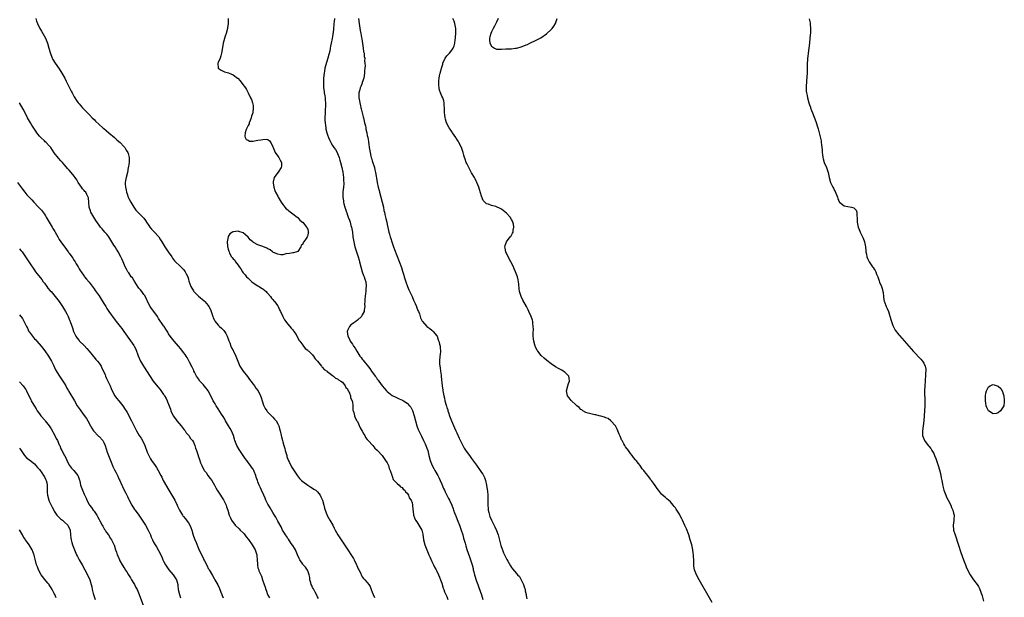
# Model space of a CAD drawing. Units: inches. Extents: x 2607000 to 2610000, y 1521000 to 1524000.
# Drawn here: x 2608251 to 2608647, y 1521772 to 1522005 of the extents above; entities that cross this region are included whole.
import ezdxf

# ---------------------------------------------------------------- set-up
doc = ezdxf.new("R2010")
doc.units = ezdxf.units.IN
doc.header["$MEASUREMENT"] = 0
doc.layers.add('LD26071521_10ft', color=9, linetype='Continuous')

msp = doc.modelspace()

# ---------------------------------------------------------------- linework, layer by layer
at = {"layer": 'LD26071521_10ft'}
for points, elevation in [([(2608257.55, 1522005), (2608257.88, 1522003.88), (2608258.21, 1522003), (2608259.19, 1522001), (2608259.85, 1521999.85), (2608260.37, 1521999), (2608261.43, 1521997), (2608262.23, 1521995), (2608262.83, 1521993), (2608263.31, 1521991.31), (2608264.21, 1521989), (2608264.48, 1521988.48), (2608265.37, 1521987), (2608267, 1521984.72), (2608268.1, 1521983), (2608269.23, 1521981), (2608269.8, 1521979.8), (2608270.24, 1521979), (2608271.77, 1521975.77), (2608272.17, 1521975), (2608273, 1521973.44), (2608273.27, 1521973), (2608273.96, 1521971.96), (2608274.65, 1521971), (2608275, 1521970.57), (2608276.39, 1521969), (2608279, 1521966.29), (2608280.26, 1521965), (2608281, 1521964.29), (2608281.63, 1521963.63), (2608284.57, 1521961), (2608285, 1521960.65), (2608285.85, 1521959.85), (2608287, 1521958.93), (2608289.22, 1521957), (2608290.16, 1521956.16), (2608291, 1521955.48), (2608291.55, 1521955), (2608293, 1521953.43), (2608293.35, 1521953), (2608293.96, 1521951.96), (2608294.57, 1521951), (2608294.68, 1521950.68), (2608295, 1521949.59), (2608295.19, 1521949), (2608295.13, 1521947), (2608295, 1521946.31), (2608294.81, 1521945.19), (2608294.8, 1521945), (2608294.41, 1521943), (2608293.93, 1521941), (2608293.72, 1521939.72), (2608293.58, 1521939), (2608293.56, 1521938.44), (2608293.62, 1521937), (2608293.89, 1521935.89), (2608294.05, 1521935), (2608294.31, 1521934.31), (2608294.74, 1521933), (2608295, 1521932.46), (2608295.75, 1521931), (2608297, 1521929), (2608297.86, 1521927.86), (2608298.57, 1521927), (2608300.79, 1521924.79), (2608301, 1521924.55), (2608301.7, 1521923.7), (2608302.16, 1521923), (2608303, 1521921.63), (2608303.46, 1521921), (2608304.15, 1521920.15), (2608305.34, 1521919), (2608307, 1521917.16), (2608307.12, 1521917), (2608307.81, 1521915.81), (2608308.26, 1521915), (2608309.49, 1521913), (2608310.89, 1521911), (2608312.25, 1521909), (2608312.52, 1521908.52), (2608313, 1521907.9), (2608313.4, 1521907.4), (2608315.92, 1521905), (2608316.41, 1521904.41), (2608317, 1521903.91), (2608317.39, 1521903.39), (2608317.73, 1521903), (2608318.11, 1521902.11), (2608318.72, 1521901), (2608319, 1521900.01), (2608319.19, 1521899.19), (2608319.98, 1521897), (2608321, 1521895.3), (2608321.2, 1521895), (2608323, 1521893.16), (2608325.3, 1521891.3), (2608325.63, 1521891), (2608327, 1521889.39), (2608327.27, 1521889), (2608327.84, 1521887.84), (2608328.77, 1521885), (2608329, 1521884.49), (2608329.49, 1521883.49), (2608329.76, 1521883), (2608331, 1521881.54), (2608331.53, 1521881), (2608332.31, 1521880.31), (2608333, 1521879.65), (2608333.31, 1521879.31), (2608333.52, 1521879), (2608334.08, 1521878.08), (2608334.64, 1521877), (2608335, 1521875.98), (2608335.24, 1521875.24), (2608335.62, 1521874.38), (2608336.13, 1521873), (2608336.38, 1521872.38), (2608337, 1521871.31), (2608337.16, 1521871), (2608338.04, 1521869), (2608338.84, 1521867), (2608339.75, 1521865), (2608340.21, 1521864.21), (2608341.03, 1521863.03), (2608342.81, 1521860.81), (2608343.64, 1521859.64), (2608344.12, 1521859), (2608345, 1521857.76), (2608345.58, 1521857), (2608346.17, 1521856.17), (2608347.06, 1521855), (2608348.07, 1521853), (2608348.34, 1521852.34), (2608348.66, 1521851), (2608349.22, 1521849.22), (2608349.87, 1521847.87), (2608350.54, 1521847), (2608350.73, 1521846.73), (2608351, 1521846.44), (2608353, 1521844.44), (2608353.66, 1521843.66), (2608354.26, 1521843), (2608355, 1521841.79), (2608355.36, 1521841), (2608355.7, 1521839.7), (2608355.92, 1521839), (2608356.33, 1521837), (2608356.49, 1521836.49), (2608356.82, 1521835), (2608357, 1521834.45), (2608357.42, 1521833), (2608357.84, 1521831.84), (2608358, 1521831), (2608358.25, 1521830.25), (2608358.55, 1521829), (2608358.66, 1521828.66), (2608359.16, 1521827.16), (2608359.49, 1521826.51), (2608360.45, 1521824.45), (2608361, 1521823.59), (2608362.88, 1521820.88), (2608363.75, 1521819.75), (2608364.49, 1521819), (2608365, 1521818.5), (2608367, 1521817.05), (2608368.23, 1521816.23), (2608369, 1521815.83), (2608369.49, 1521815.49), (2608370.25, 1521815), (2608371, 1521814.41), (2608371.98, 1521813), (2608372.34, 1521812.34), (2608372.96, 1521811), (2608373.48, 1521809), (2608373.76, 1521807.76), (2608374.01, 1521807), (2608374.27, 1521806.27), (2608374.89, 1521804.89), (2608375.98, 1521803), (2608377.08, 1521801), (2608377.71, 1521799.71), (2608378.04, 1521799), (2608379.15, 1521797), (2608380.49, 1521795), (2608381, 1521794.28), (2608383.13, 1521791), (2608384.69, 1521788.69), (2608385.47, 1521787.47), (2608385.74, 1521787), (2608386.69, 1521785), (2608386.76, 1521784.76), (2608387.36, 1521783.36), (2608387.58, 1521783), (2608388.22, 1521781.78), (2608388.7, 1521780.7), (2608389, 1521780.2), (2608389.52, 1521779.52), (2608390.03, 1521779), (2608391, 1521777.8), (2608391.61, 1521777), (2608392.19, 1521776.19), (2608392.6, 1521775), (2608393, 1521774.03), (2608393.38, 1521773), (2608393.85, 1521771.85)], 7390), ([(2608334.99, 1522004.99), (2608335, 1522003.91), (2608335, 1522003), (2608334.73, 1522001.27), (2608334.71, 1522001), (2608334.21, 1521999), (2608333.8, 1521997.8), (2608332.99, 1521995), (2608332.69, 1521993.31), (2608332.33, 1521991), (2608332.1, 1521989.9), (2608331.72, 1521989), (2608331, 1521987.21), (2608330.9, 1521987), (2608330.95, 1521985.05), (2608330.94, 1521985), (2608330.96, 1521984.96), (2608332.11, 1521984.11), (2608333, 1521983.75), (2608333.55, 1521983.55), (2608335.1, 1521983.1), (2608335.37, 1521983), (2608337, 1521982.3), (2608338.78, 1521981), (2608338.9, 1521980.89), (2608339.84, 1521979.84), (2608340.52, 1521979), (2608341.94, 1521977), (2608342.34, 1521976.34), (2608343.07, 1521975), (2608344.03, 1521973), (2608344.32, 1521972.32), (2608344.81, 1521971), (2608345, 1521969.94), (2608345.12, 1521969), (2608344.9, 1521967), (2608344.38, 1521965.62), (2608344.28, 1521965), (2608343.86, 1521963.86), (2608343.51, 1521963), (2608343.4, 1521962.6), (2608343, 1521961.86), (2608342.24, 1521960.24), (2608341.84, 1521959), (2608341.64, 1521957.64), (2608341.87, 1521957), (2608342.27, 1521956.27), (2608343, 1521955.92), (2608343.63, 1521955.63), (2608345, 1521955.62), (2608345.66, 1521955.66), (2608347, 1521955.92), (2608348.18, 1521956.18), (2608349, 1521956.27), (2608350.39, 1521956.39), (2608351, 1521956.19), (2608351.68, 1521955.68), (2608352.19, 1521955), (2608353, 1521953.35), (2608353.09, 1521953), (2608353.65, 1521951.65), (2608353.97, 1521951), (2608355, 1521949.55), (2608355.34, 1521949), (2608355.88, 1521947.88), (2608356.45, 1521947), (2608356.42, 1521945.58), (2608356.34, 1521945), (2608355.12, 1521943.12), (2608355.03, 1521942.97), (2608353.51, 1521941), (2608353.14, 1521939.14), (2608353.12, 1521939), (2608353.15, 1521938.85), (2608353.38, 1521937), (2608353.78, 1521935.78), (2608354.1, 1521935), (2608355, 1521933.4), (2608355.17, 1521933), (2608356.3, 1521931), (2608357, 1521930.05), (2608357.82, 1521929), (2608358.39, 1521928.39), (2608359, 1521927.91), (2608359.48, 1521927.48), (2608361, 1521926.35), (2608362.8, 1521925), (2608362.9, 1521924.9), (2608363, 1521924.83), (2608363.79, 1521923.79), (2608364.92, 1521923), (2608365, 1521922.93), (2608366.56, 1521921), (2608366.66, 1521920.66), (2608367, 1521920.12), (2608367.23, 1521919.23), (2608367.3, 1521919), (2608367.22, 1521918.78), (2608367, 1521917.6), (2608366.75, 1521917), (2608366.4, 1521916.4), (2608365.39, 1521915), (2608365.24, 1521914.76), (2608365, 1521914.07), (2608364.42, 1521913.58), (2608364.21, 1521913), (2608363, 1521911.17), (2608362.64, 1521911), (2608361.32, 1521910.68), (2608361, 1521910.64), (2608359.71, 1521910.29), (2608358.19, 1521910.19), (2608357, 1521909.87), (2608356.16, 1521909.84), (2608355, 1521910.05), (2608353.21, 1521910.8), (2608353, 1521910.89), (2608352.82, 1521911), (2608351.88, 1521911.88), (2608351, 1521912.28), (2608350.54, 1521912.54), (2608349, 1521913.17), (2608347, 1521913.85), (2608345.17, 1521914.83), (2608345, 1521914.9), (2608344.86, 1521915), (2608343.85, 1521915.85), (2608343, 1521916.95), (2608341.92, 1521917.92), (2608341, 1521918.71), (2608339.24, 1521919.24), (2608339, 1521919.3), (2608337.12, 1521919.12), (2608337, 1521919.14), (2608336.75, 1521919), (2608335.69, 1521918.31), (2608335, 1521917.16), (2608334.95, 1521917), (2608334.62, 1521915), (2608334.7, 1521913.3), (2608334.76, 1521913), (2608334.83, 1521912.83), (2608335, 1521912.07), (2608335.31, 1521911.31), (2608335.33, 1521911), (2608335.58, 1521910.42), (2608336.33, 1521909), (2608336.67, 1521908.67), (2608337, 1521908.16), (2608337.62, 1521907.62), (2608337.9, 1521907), (2608339, 1521905.61), (2608339.39, 1521905), (2608340.13, 1521904.13), (2608340.7, 1521903), (2608341, 1521902.61), (2608341.79, 1521901.79), (2608342.34, 1521901), (2608343, 1521900.37), (2608343.76, 1521899.76), (2608344.48, 1521899), (2608345, 1521898.57), (2608347, 1521897.29), (2608347.51, 1521897), (2608348.42, 1521896.42), (2608349, 1521896.07), (2608349.59, 1521895.59), (2608350.26, 1521895), (2608350.59, 1521894.59), (2608351, 1521894.24), (2608352.02, 1521893), (2608352.37, 1521892.37), (2608353, 1521891.84), (2608353.35, 1521891.35), (2608353.67, 1521891), (2608355, 1521889.26), (2608355.17, 1521889), (2608355.71, 1521887.71), (2608356.08, 1521887), (2608356.99, 1521884.99), (2608357.66, 1521883.66), (2608359, 1521881.94), (2608359.83, 1521881), (2608360.3, 1521880.3), (2608361, 1521879.61), (2608361.26, 1521879.26), (2608361.47, 1521879), (2608362.31, 1521877.69), (2608362.69, 1521877), (2608362.77, 1521876.77), (2608363, 1521876.42), (2608363.43, 1521875.43), (2608363.79, 1521875), (2608365, 1521873.38), (2608365.32, 1521873), (2608366.05, 1521872.05), (2608367, 1521871.42), (2608367.18, 1521871.18), (2608367.43, 1521871), (2608369, 1521869.51), (2608369.2, 1521869.2), (2608369.4, 1521869), (2608369.98, 1521867.98), (2608370.94, 1521867), (2608372.54, 1521865), (2608372.7, 1521864.7), (2608373, 1521864.49), (2608373.68, 1521863.68), (2608374.78, 1521863), (2608374.87, 1521862.87), (2608375.78, 1521862.22), (2608377, 1521861.25), (2608377.4, 1521861), (2608378.16, 1521860.16), (2608379, 1521859.83), (2608379.42, 1521859.42), (2608380.38, 1521859), (2608381, 1521858.48), (2608382.13, 1521857), (2608382.36, 1521856.36), (2608383, 1521855.79), (2608383.22, 1521855.22), (2608383.39, 1521855), (2608383.83, 1521854.17), (2608384.25, 1521853), (2608384.26, 1521852.26), (2608384.93, 1521851), (2608385, 1521850.56), (2608385.15, 1521849), (2608385.24, 1521847.24), (2608385.36, 1521847), (2608385.62, 1521846.38), (2608385.87, 1521845), (2608386.15, 1521844.15), (2608386.81, 1521843), (2608387, 1521842.72), (2608388.18, 1521840.18), (2608389, 1521838.87), (2608389.55, 1521837.55), (2608389.96, 1521837), (2608390.23, 1521836.23), (2608391, 1521835.45), (2608391.18, 1521835.18), (2608391.36, 1521835), (2608393.18, 1521833), (2608394.01, 1521832.01), (2608395, 1521831.21), (2608395.16, 1521831), (2608397, 1521828.96), (2608397.77, 1521827.77), (2608398.35, 1521827), (2608399, 1521826.01), (2608399.5, 1521825), (2608399.82, 1521823.82), (2608400.26, 1521823), (2608400.9, 1521821.1), (2608400.91, 1521820.91), (2608401, 1521820.75), (2608401.38, 1521819.38), (2608403, 1521817.78), (2608403.86, 1521817), (2608404.41, 1521816.41), (2608405, 1521816.12), (2608405.46, 1521815.46), (2608406.08, 1521815), (2608406.4, 1521814.4), (2608407, 1521813.86), (2608407.6, 1521813), (2608407.91, 1521811.91), (2608408.7, 1521811), (2608409, 1521810.01), (2608409.16, 1521809.16), (2608409.24, 1521809), (2608409.31, 1521807.31), (2608409.45, 1521806.55), (2608409.57, 1521805), (2608409.94, 1521803.94), (2608410.43, 1521803), (2608411, 1521802.28), (2608413, 1521799), (2608413.31, 1521797.31), (2608413.57, 1521795), (2608414.11, 1521793), (2608414.39, 1521792.39), (2608414.97, 1521790.97), (2608415.82, 1521789), (2608416.14, 1521788.14), (2608417, 1521786.35), (2608417.62, 1521785), (2608418.07, 1521784.07), (2608418.72, 1521783), (2608419, 1521782.49), (2608419.67, 1521781), (2608420.03, 1521780.03), (2608420.48, 1521779), (2608421, 1521777.54), (2608421.57, 1521775.57), (2608421.77, 1521775), (2608422.11, 1521774.11), (2608423, 1521772.18), (2608423.47, 1521771)], 7380), ([(2608377.85, 1522005), (2608377.71, 1522003.71), (2608377.56, 1522003), (2608377.47, 1522002.53), (2608377.37, 1522001), (2608377.22, 1521999.22), (2608377.15, 1521998.85), (2608377, 1521997.64), (2608376.91, 1521997.09), (2608376.9, 1521996.9), (2608376.52, 1521995), (2608376.21, 1521993.79), (2608376.1, 1521993), (2608375.87, 1521991.87), (2608375.5, 1521990.5), (2608375.12, 1521989), (2608374.11, 1521985.89), (2608373.92, 1521985), (2608373.75, 1521983.75), (2608373.6, 1521983), (2608373.42, 1521981), (2608373.32, 1521979), (2608373.35, 1521978.65), (2608373.39, 1521977), (2608373.58, 1521975.58), (2608373.69, 1521975), (2608373.85, 1521973.85), (2608374.04, 1521973), (2608374.09, 1521972.09), (2608374.18, 1521971), (2608374.12, 1521969.88), (2608374.07, 1521968.07), (2608373.99, 1521967), (2608373.95, 1521965), (2608373.96, 1521963.96), (2608374.01, 1521963), (2608374.17, 1521961.83), (2608374.25, 1521961), (2608374.37, 1521960.37), (2608374.69, 1521959), (2608375, 1521958.09), (2608375.34, 1521957), (2608375.88, 1521955.88), (2608376.26, 1521955), (2608377, 1521953.89), (2608377.56, 1521953), (2608378.19, 1521952.19), (2608378.82, 1521951), (2608379, 1521950.63), (2608379.66, 1521949), (2608379.99, 1521947.99), (2608380.26, 1521947), (2608380.76, 1521945), (2608381.13, 1521943.13), (2608381.42, 1521941), (2608381.46, 1521939.46), (2608381.51, 1521939), (2608381.55, 1521938.45), (2608381.41, 1521937), (2608381.18, 1521935.18), (2608381.19, 1521935), (2608381.12, 1521933.12), (2608381.38, 1521931.38), (2608381.45, 1521931), (2608381.6, 1521930.4), (2608381.98, 1521929), (2608382.25, 1521928.25), (2608382.59, 1521927), (2608382.71, 1521926.71), (2608383, 1521925.83), (2608383.31, 1521925), (2608383.79, 1521923.79), (2608384.04, 1521923), (2608384.43, 1521921.57), (2608384.6, 1521921), (2608384.98, 1521919), (2608385.24, 1521917), (2608385.54, 1521915), (2608385.98, 1521913), (2608386.21, 1521912.21), (2608386.6, 1521911), (2608387.29, 1521909), (2608387.66, 1521907.66), (2608387.87, 1521907), (2608388.35, 1521905), (2608388.95, 1521903), (2608389.51, 1521901.52), (2608389.74, 1521901), (2608389.99, 1521899.99), (2608390.38, 1521899), (2608390.6, 1521897.4), (2608390.58, 1521897), (2608390.43, 1521896.43), (2608390.43, 1521895), (2608390.21, 1521894.21), (2608390.2, 1521893), (2608390, 1521892), (2608390.04, 1521891), (2608389.91, 1521889.91), (2608389.94, 1521889), (2608389.73, 1521887.73), (2608389.68, 1521887), (2608389, 1521885.7), (2608388.79, 1521885.21), (2608388.67, 1521885), (2608387, 1521883.5), (2608386.39, 1521883), (2608385.55, 1521882.45), (2608385, 1521882.01), (2608384.39, 1521881.61), (2608383.8, 1521881), (2608383, 1521879.37), (2608382.89, 1521879), (2608382.92, 1521878.92), (2608383.14, 1521877), (2608383.84, 1521875.84), (2608384.14, 1521875), (2608385, 1521873.82), (2608385.51, 1521873), (2608386.17, 1521872.17), (2608386.79, 1521871), (2608388.05, 1521869), (2608388.48, 1521868.48), (2608389, 1521867.76), (2608389.36, 1521867.36), (2608389.61, 1521867), (2608391, 1521865.34), (2608392.04, 1521864.04), (2608392.72, 1521863), (2608394.15, 1521861), (2608394.52, 1521860.52), (2608395, 1521859.8), (2608395.37, 1521859.37), (2608395.61, 1521859), (2608397, 1521857.11), (2608397.98, 1521855.98), (2608398.78, 1521855), (2608399, 1521854.77), (2608401, 1521853.18), (2608402.45, 1521852.45), (2608403.85, 1521851.85), (2608405.23, 1521851.23), (2608405.63, 1521851), (2608407, 1521850.11), (2608408.04, 1521849), (2608408.46, 1521848.46), (2608409.13, 1521847.13), (2608409.87, 1521845), (2608410.96, 1521841), (2608411.51, 1521839.51), (2608411.72, 1521839), (2608412.78, 1521836.78), (2608413.68, 1521835), (2608414.29, 1521833.71), (2608414.61, 1521833), (2608415, 1521831.95), (2608415.32, 1521831), (2608415.8, 1521829), (2608416.32, 1521827), (2608417.12, 1521825), (2608417.77, 1521823.77), (2608418.2, 1521823), (2608419.37, 1521821), (2608419.88, 1521819.88), (2608420.37, 1521819), (2608421, 1521817.4), (2608421.72, 1521815.72), (2608422.06, 1521815), (2608422.38, 1521814.38), (2608423, 1521813.1), (2608423.75, 1521811.75), (2608424.1, 1521811), (2608424.98, 1521808.98), (2608425.55, 1521807.55), (2608425.7, 1521807), (2608426.11, 1521805.89), (2608426.47, 1521805), (2608426.65, 1521804.65), (2608427.24, 1521803.24), (2608427.5, 1521802.5), (2608428.1, 1521801), (2608428.78, 1521799), (2608429.39, 1521797), (2608429.72, 1521795.72), (2608430.35, 1521793.65), (2608430.64, 1521792.64), (2608431.13, 1521791.13), (2608432.2, 1521788.2), (2608432.6, 1521787), (2608433.17, 1521785), (2608433.55, 1521783.55), (2608433.65, 1521783), (2608433.87, 1521782.13), (2608434.19, 1521781), (2608435, 1521778.44), (2608435.5, 1521777), (2608435.91, 1521775.91), (2608436.93, 1521772.93), (2608437.57, 1521771)], 7370), ([(2608387.5, 1522005), (2608387.67, 1522003), (2608388.17, 1522000.17), (2608388.4, 1521999), (2608388.72, 1521997.28), (2608388.77, 1521996.77), (2608389.11, 1521994.89), (2608389.38, 1521993), (2608389.51, 1521991.51), (2608389.71, 1521991), (2608389.72, 1521989.72), (2608389.97, 1521989), (2608389.88, 1521987.88), (2608390.03, 1521987), (2608390.09, 1521985.91), (2608389.96, 1521985), (2608389.85, 1521983.85), (2608389.89, 1521983), (2608389.63, 1521981), (2608389, 1521979.22), (2608388.94, 1521979), (2608388.34, 1521977.66), (2608388.12, 1521977), (2608387.83, 1521975.83), (2608387.59, 1521975), (2608387.58, 1521974.42), (2608387.61, 1521973), (2608387.86, 1521971.86), (2608387.99, 1521971), (2608388.24, 1521969.76), (2608388.42, 1521969), (2608388.55, 1521968.55), (2608388.89, 1521967), (2608389.35, 1521965.35), (2608389.42, 1521965), (2608389.93, 1521963), (2608390.21, 1521961.79), (2608390.38, 1521961), (2608390.47, 1521960.47), (2608390.79, 1521959), (2608391, 1521957.85), (2608391.18, 1521957), (2608391.42, 1521955.42), (2608391.51, 1521955), (2608391.6, 1521954.4), (2608391.78, 1521953), (2608392.12, 1521951), (2608392.45, 1521949.55), (2608392.6, 1521949), (2608392.7, 1521948.7), (2608393, 1521947.66), (2608393.84, 1521945), (2608394.07, 1521944.07), (2608394.31, 1521943), (2608394.53, 1521941.47), (2608394.7, 1521940.7), (2608394.95, 1521939), (2608395.39, 1521937), (2608395.76, 1521935.76), (2608395.92, 1521935), (2608397, 1521931), (2608397.48, 1521929), (2608397.71, 1521927.71), (2608397.9, 1521927), (2608398.06, 1521926.06), (2608398.34, 1521925), (2608398.45, 1521924.45), (2608398.81, 1521923), (2608399, 1521922.09), (2608399.57, 1521919.57), (2608399.68, 1521919), (2608399.87, 1521918.13), (2608400.18, 1521917), (2608400.42, 1521916.42), (2608400.84, 1521915), (2608401.6, 1521913), (2608402, 1521912), (2608404.71, 1521904.71), (2608405.21, 1521903.21), (2608405.66, 1521901.66), (2608405.83, 1521901), (2608406.45, 1521899), (2608407.21, 1521897), (2608407.74, 1521895.74), (2608409.02, 1521893), (2608409.62, 1521891.62), (2608409.92, 1521891), (2608410.22, 1521890.22), (2608410.79, 1521889), (2608410.84, 1521888.84), (2608411.36, 1521887.36), (2608411.56, 1521887), (2608411.99, 1521886.01), (2608412.29, 1521885), (2608412.4, 1521884.4), (2608413.09, 1521883.09), (2608413.2, 1521883), (2608414.99, 1521880.99), (2608416.13, 1521880.13), (2608417, 1521879.5), (2608417.5, 1521879), (2608419, 1521877.18), (2608419.08, 1521877), (2608419.57, 1521875.57), (2608419.82, 1521875), (2608420.12, 1521873.88), (2608420.32, 1521873), (2608420.34, 1521872.34), (2608420.4, 1521871), (2608420.29, 1521869.71), (2608420.21, 1521869), (2608420.09, 1521867), (2608420.12, 1521865.88), (2608420.18, 1521865), (2608420.29, 1521864.29), (2608420.43, 1521863), (2608420.67, 1521861.33), (2608420.79, 1521860.79), (2608421.07, 1521857), (2608421.35, 1521855.35), (2608421.34, 1521855), (2608421.71, 1521853.71), (2608421.75, 1521853), (2608422.08, 1521852.08), (2608422.24, 1521851), (2608422.68, 1521849.32), (2608422.84, 1521848.84), (2608423, 1521848.32), (2608423.36, 1521847.36), (2608423.43, 1521847), (2608423.63, 1521846.37), (2608424.11, 1521845), (2608424.89, 1521843), (2608426.16, 1521840.16), (2608426.64, 1521839), (2608427, 1521838.08), (2608427.92, 1521835.92), (2608429, 1521833.78), (2608430.01, 1521832.01), (2608430.79, 1521830.79), (2608432.09, 1521829), (2608433, 1521827.84), (2608435, 1521825.15), (2608436.46, 1521823), (2608437, 1521822.18), (2608437.44, 1521821.44), (2608438.12, 1521820.12), (2608438.52, 1521819), (2608439, 1521817.07), (2608439.26, 1521815.26), (2608439.34, 1521814.66), (2608439.48, 1521813), (2608439.49, 1521811.49), (2608439.54, 1521810.46), (2608439.52, 1521809), (2608439.6, 1521807.6), (2608439.68, 1521807), (2608439.94, 1521806.06), (2608440.17, 1521805), (2608440.39, 1521804.39), (2608441, 1521803), (2608442.32, 1521800.32), (2608443, 1521798.78), (2608443.63, 1521797), (2608443.94, 1521795.94), (2608444.8, 1521792.8), (2608445.3, 1521791.3), (2608445.43, 1521791), (2608445.85, 1521789.85), (2608446.29, 1521789), (2608446.49, 1521788.49), (2608447.17, 1521787.17), (2608447.6, 1521786.4), (2608448.58, 1521784.58), (2608449, 1521783.93), (2608449.4, 1521783.4), (2608451, 1521781.51), (2608451.51, 1521781), (2608452.22, 1521780.22), (2608452.97, 1521779), (2608453.86, 1521777), (2608454.1, 1521776.1), (2608454.5, 1521775), (2608454.53, 1521774.53), (2608454.95, 1521773), (2608455, 1521772.61), (2608455.25, 1521771.25)], 7360), ([(2608529.79, 1521769.79), (2608524.57, 1521779), (2608523.5, 1521781), (2608522.73, 1521783), (2608522.5, 1521784.5), (2608522.43, 1521785), (2608522.43, 1521785.57), (2608522.39, 1521787), (2608522.32, 1521788.32), (2608522.3, 1521789), (2608522.21, 1521789.79), (2608522.02, 1521791), (2608521.58, 1521793), (2608521.02, 1521795), (2608520.38, 1521797), (2608519.45, 1521799.45), (2608518.87, 1521800.86), (2608517.88, 1521803), (2608517.55, 1521803.55), (2608517, 1521804.71), (2608516.63, 1521805.37), (2608515.62, 1521807), (2608515.34, 1521807.34), (2608515, 1521807.93), (2608514.48, 1521808.48), (2608514.13, 1521809), (2608513, 1521810.41), (2608512.23, 1521811), (2608511.52, 1521811.52), (2608511, 1521812.14), (2608510.46, 1521812.46), (2608509.42, 1521813.42), (2608509, 1521813.98), (2608508.17, 1521815), (2608507.71, 1521815.71), (2608506.88, 1521816.88), (2608506.18, 1521817.82), (2608505.34, 1521819), (2608505.18, 1521819.18), (2608505, 1521819.45), (2608503.86, 1521821), (2608502.62, 1521822.62), (2608502.36, 1521823), (2608501.68, 1521823.68), (2608500.82, 1521825), (2608500.19, 1521825.81), (2608499.23, 1521827), (2608499.11, 1521827.11), (2608499, 1521827.27), (2608498.22, 1521828.22), (2608497.66, 1521829), (2608497, 1521829.81), (2608496.12, 1521831), (2608495, 1521832.56), (2608494.72, 1521833), (2608494.33, 1521833.67), (2608493.57, 1521835), (2608493.38, 1521835.38), (2608493, 1521836.1), (2608492.75, 1521836.74), (2608492.34, 1521837.66), (2608491.82, 1521839), (2608491.62, 1521839.62), (2608491, 1521840.66), (2608490.89, 1521840.89), (2608489, 1521843), (2608487.94, 1521843.94), (2608487, 1521844.19), (2608486.5, 1521844.5), (2608485, 1521844.81), (2608484.87, 1521844.87), (2608484.29, 1521845), (2608483, 1521845.38), (2608482.59, 1521845.41), (2608481, 1521845.83), (2608479.92, 1521846.08), (2608479, 1521846.37), (2608477.76, 1521847), (2608477.35, 1521847.35), (2608477, 1521847.52), (2608476.3, 1521848.3), (2608475.39, 1521849), (2608475, 1521849.37), (2608473.14, 1521851), (2608473.09, 1521851.09), (2608473, 1521851.14), (2608472.24, 1521852.24), (2608471.54, 1521853), (2608471.13, 1521855), (2608471.73, 1521857), (2608471.99, 1521858.01), (2608472.33, 1521859), (2608472.28, 1521860.28), (2608472.06, 1521861), (2608470.54, 1521862.54), (2608469.84, 1521863), (2608469.31, 1521863.31), (2608468.02, 1521864.02), (2608466.74, 1521864.74), (2608465, 1521865.87), (2608463.25, 1521867.25), (2608462.19, 1521868.19), (2608461, 1521869.29), (2608459.6, 1521871), (2608459.35, 1521871.35), (2608458.7, 1521872.7), (2608458.59, 1521873), (2608458.04, 1521875), (2608457.94, 1521875.94), (2608457.79, 1521877), (2608457.78, 1521878.22), (2608457.84, 1521879.84), (2608457.83, 1521881), (2608457.64, 1521882.36), (2608457.58, 1521883), (2608457.46, 1521883.46), (2608456.96, 1521884.96), (2608456.03, 1521887), (2608455.7, 1521887.7), (2608455.03, 1521889), (2608453.61, 1521891.61), (2608452.92, 1521893), (2608452.29, 1521895), (2608452.13, 1521896.13), (2608451.94, 1521898.06), (2608451.87, 1521899), (2608451.72, 1521899.72), (2608451.43, 1521901), (2608450.7, 1521903), (2608450.16, 1521904.16), (2608449.81, 1521905), (2608448.78, 1521907), (2608447.66, 1521909), (2608446.74, 1521911), (2608446.5, 1521912.5), (2608446.38, 1521913), (2608446.47, 1521913.53), (2608446.98, 1521915), (2608448.51, 1521917), (2608448.75, 1521917.25), (2608449.5, 1521918.5), (2608449.67, 1521919), (2608449.73, 1521919.73), (2608450, 1521921), (2608449.79, 1521922.21), (2608449.62, 1521923), (2608449.42, 1521923.42), (2608449, 1521924.08), (2608448.49, 1521925), (2608447, 1521926.64), (2608445.72, 1521927.72), (2608445, 1521928.16), (2608444.42, 1521928.42), (2608443, 1521929.14), (2608442.78, 1521929.22), (2608441, 1521929.73), (2608439.8, 1521930.2), (2608439, 1521930.35), (2608438.25, 1521931), (2608437.69, 1521931.69), (2608437, 1521933.5), (2608436.17, 1521936.17), (2608435.84, 1521937), (2608435.12, 1521938.88), (2608435.06, 1521939.06), (2608435, 1521939.19), (2608434.47, 1521940.47), (2608434.19, 1521941), (2608433, 1521942.86), (2608432.21, 1521944.21), (2608431, 1521946.55), (2608430.81, 1521947), (2608430.34, 1521948.34), (2608430.14, 1521949), (2608429.91, 1521949.91), (2608429.6, 1521951), (2608429.48, 1521951.48), (2608428.9, 1521953), (2608427.89, 1521955), (2608427.58, 1521955.58), (2608426.76, 1521956.76), (2608426.62, 1521957), (2608425.35, 1521959), (2608425.22, 1521959.22), (2608424.39, 1521960.39), (2608424.02, 1521961), (2608422.91, 1521963), (2608422.43, 1521964.43), (2608422.3, 1521965), (2608422.16, 1521966.16), (2608422.07, 1521967), (2608422.08, 1521968.08), (2608422.03, 1521969), (2608421.91, 1521970.09), (2608421.92, 1521971), (2608421.77, 1521971.77), (2608421.35, 1521973), (2608421, 1521973.71), (2608420.47, 1521975), (2608420.1, 1521976.1), (2608419.92, 1521977), (2608419.83, 1521978.17), (2608419.75, 1521979), (2608419.83, 1521979.83), (2608419.9, 1521981), (2608420.06, 1521981.94), (2608420.34, 1521983), (2608421, 1521985.38), (2608421.38, 1521986.62), (2608421.46, 1521987), (2608422.33, 1521989), (2608423, 1521989.88), (2608423.57, 1521990.43), (2608424.05, 1521991), (2608425, 1521992.23), (2608425.56, 1521993), (2608425.99, 1521994.01), (2608426.24, 1521995), (2608426.41, 1521996.41), (2608426.52, 1521997), (2608426.56, 1521997.44), (2608426.63, 1521999), (2608426.59, 1522000.59), (2608426.6, 1522001), (2608426.26, 1522003), (2608425.92, 1522003.92), (2608425.44, 1522005)], 7350), ([(2608443.62, 1522005), (2608443, 1522003.56), (2608442.78, 1522003), (2608442.15, 1522001.85), (2608441.73, 1522001), (2608441, 1521999.57), (2608440.76, 1521999), (2608440.37, 1521997.63), (2608440.25, 1521997), (2608440.23, 1521996.23), (2608440.31, 1521995), (2608441, 1521993.79), (2608442.19, 1521993), (2608442.75, 1521992.75), (2608443, 1521992.69), (2608445, 1521992.68), (2608446.81, 1521992.81), (2608449, 1521992.82), (2608450.47, 1521993), (2608450.95, 1521993.05), (2608451, 1521993.05), (2608452.5, 1521993.5), (2608453, 1521993.55), (2608454.03, 1521993.98), (2608455, 1521994.31), (2608455.49, 1521994.51), (2608456.39, 1521995), (2608459, 1521996.2), (2608460.82, 1521997.18), (2608463.19, 1521998.81), (2608465, 1522000.56), (2608465.43, 1522001), (2608466.08, 1522001.92), (2608466.79, 1522003), (2608467.45, 1522005)], 7350), ([(2608568.82, 1522004.82), (2608569.25, 1522003.25), (2608569.27, 1522003), (2608569.27, 1522002.73), (2608569.41, 1522001), (2608569.36, 1521999.36), (2608569.19, 1521997), (2608569.01, 1521995), (2608568.77, 1521993), (2608568.48, 1521991), (2608568.31, 1521989.69), (2608568.23, 1521989), (2608568.2, 1521988.2), (2608568.13, 1521987), (2608568.1, 1521985.9), (2608568.1, 1521985), (2608568.04, 1521983), (2608567.83, 1521979.83), (2608567.75, 1521979), (2608567.7, 1521978.3), (2608567.66, 1521977), (2608567.72, 1521975.72), (2608567.78, 1521975), (2608568, 1521974), (2608568.17, 1521973), (2608568.76, 1521971), (2608569, 1521970.27), (2608569.34, 1521969.34), (2608569.43, 1521969), (2608569.87, 1521967.87), (2608570.15, 1521967), (2608571.51, 1521963.51), (2608572.34, 1521961), (2608572.49, 1521960.49), (2608573.29, 1521957.29), (2608573.66, 1521955.66), (2608573.76, 1521955), (2608573.82, 1521954.18), (2608573.99, 1521953), (2608574.08, 1521952.08), (2608574.1, 1521951), (2608574.21, 1521950.21), (2608574.31, 1521949), (2608574.49, 1521948.49), (2608574.93, 1521947), (2608575.82, 1521945), (2608576.17, 1521944.17), (2608576.5, 1521943), (2608576.94, 1521940.94), (2608577.49, 1521939), (2608578.38, 1521937), (2608578.6, 1521936.6), (2608579, 1521935.78), (2608579.29, 1521935.29), (2608580.25, 1521933), (2608580.43, 1521932.43), (2608581, 1521931.15), (2608581.05, 1521931.06), (2608581.11, 1521931), (2608583, 1521929.52), (2608585.91, 1521929), (2608586.79, 1521928.79), (2608587, 1521928.61), (2608587.8, 1521927.8), (2608588.08, 1521927), (2608587.99, 1521926.01), (2608588.19, 1521924.19), (2608588.14, 1521923), (2608588.42, 1521921.58), (2608588.59, 1521921), (2608589, 1521920.04), (2608589.33, 1521919.33), (2608589.45, 1521919), (2608590.4, 1521917), (2608590.54, 1521916.54), (2608591.15, 1521915), (2608591.53, 1521913), (2608591.62, 1521911.62), (2608591.72, 1521911), (2608591.92, 1521910.08), (2608592.08, 1521909), (2608592.35, 1521908.35), (2608592.96, 1521907), (2608594.36, 1521905), (2608594.65, 1521904.65), (2608595, 1521904.1), (2608595.46, 1521903.46), (2608595.65, 1521903), (2608596.02, 1521901.98), (2608596.46, 1521901), (2608596.61, 1521900.61), (2608597, 1521899.34), (2608597.17, 1521898.83), (2608597.94, 1521897), (2608598.23, 1521896.23), (2608598.57, 1521895), (2608598.6, 1521894.6), (2608598.82, 1521893), (2608598.8, 1521892.8), (2608599.05, 1521891.05), (2608599.15, 1521890.85), (2608599.9, 1521889), (2608600.21, 1521888.21), (2608600.78, 1521887), (2608601.71, 1521883.71), (2608601.95, 1521883), (2608602.59, 1521881.41), (2608602.81, 1521880.81), (2608603.54, 1521879.54), (2608605, 1521877.61), (2608605.28, 1521877.28), (2608607.14, 1521875.14), (2608609.97, 1521871.97), (2608610.92, 1521870.92), (2608613.83, 1521867.83), (2608614.51, 1521867), (2608615, 1521866.23), (2608615.56, 1521865), (2608615.82, 1521863.82), (2608615.83, 1521863), (2608615.75, 1521862.25), (2608615.74, 1521861), (2608615.61, 1521859.61), (2608615.54, 1521859), (2608615.4, 1521857), (2608615.36, 1521855), (2608615.4, 1521850.6), (2608615.39, 1521849), (2608615.32, 1521847), (2608615.19, 1521845), (2608615, 1521843), (2608614.52, 1521839), (2608614.55, 1521837), (2608615.27, 1521835), (2608616.81, 1521833), (2608617, 1521832.82), (2608617.84, 1521831.84), (2608618.28, 1521831), (2608619, 1521829.77), (2608619.36, 1521829), (2608619.85, 1521827.85), (2608620.77, 1521825), (2608621.28, 1521823.28), (2608621.7, 1521821.7), (2608622.07, 1521820.07), (2608622.28, 1521819), (2608622.55, 1521817.45), (2608622.66, 1521816.66), (2608623.07, 1521815), (2608623.84, 1521813), (2608624.2, 1521812.2), (2608624.82, 1521811), (2608625.84, 1521809), (2608626.12, 1521808.12), (2608626.71, 1521807), (2608627, 1521805.76), (2608627.2, 1521805), (2608627.1, 1521803.1), (2608627.11, 1521803), (2608627.11, 1521802.89), (2608626.85, 1521801), (2608627.03, 1521799), (2608627.58, 1521797), (2608628.93, 1521792.93), (2608629.94, 1521789.94), (2608630.45, 1521788.45), (2608630.97, 1521787), (2608631.76, 1521785), (2608632.13, 1521784.13), (2608632.64, 1521783), (2608633.69, 1521781), (2608634.21, 1521780.21), (2608635.03, 1521779), (2608636.5, 1521777), (2608636.7, 1521776.7), (2608637, 1521776.24), (2608637.43, 1521775.43), (2608638, 1521774), (2608638.47, 1521772.47), (2608639, 1521770.4)], 7350), ([(2608371.39, 1521771.39), (2608371, 1521772.1), (2608370.75, 1521772.75), (2608370.03, 1521773.97), (2608369.48, 1521775), (2608369.34, 1521775.34), (2608369, 1521775.9), (2608368.67, 1521776.67), (2608368.47, 1521777), (2608368.26, 1521777.74), (2608367.93, 1521779), (2608367.82, 1521779.82), (2608367.59, 1521781), (2608367, 1521782.55), (2608366.89, 1521782.89), (2608366.09, 1521784.09), (2608365.22, 1521785), (2608365, 1521785.27), (2608363.82, 1521787), (2608363.54, 1521787.54), (2608362.94, 1521789), (2608362.06, 1521791), (2608361.68, 1521791.68), (2608361, 1521792.71), (2608360.9, 1521792.9), (2608360.38, 1521793.62), (2608359.25, 1521795.25), (2608359, 1521795.58), (2608358.48, 1521796.48), (2608358.06, 1521797), (2608357.68, 1521797.68), (2608356.88, 1521799), (2608356.28, 1521800.28), (2608355, 1521802.61), (2608354.14, 1521804.14), (2608353.59, 1521805), (2608353, 1521805.99), (2608351.94, 1521807.94), (2608351.22, 1521809), (2608351, 1521809.37), (2608350.21, 1521811), (2608349.83, 1521811.83), (2608349.31, 1521813), (2608348.39, 1521815), (2608347.97, 1521815.97), (2608347.48, 1521817), (2608347, 1521818.4), (2608346.76, 1521819), (2608346.3, 1521820.3), (2608346.07, 1521821), (2608345.45, 1521822.55), (2608345.26, 1521823), (2608345.17, 1521823.17), (2608345, 1521823.48), (2608344.37, 1521824.37), (2608343.97, 1521825), (2608343, 1521826.23), (2608342.45, 1521827), (2608341.83, 1521827.83), (2608341, 1521829.06), (2608339.75, 1521831), (2608339.48, 1521831.48), (2608338.54, 1521833), (2608338.25, 1521833.75), (2608337.74, 1521835), (2608337.56, 1521835.56), (2608337.18, 1521837), (2608336.37, 1521839), (2608335.84, 1521839.84), (2608335.17, 1521841), (2608333.9, 1521843), (2608333.59, 1521843.59), (2608333, 1521844.65), (2608332.37, 1521845.63), (2608331, 1521847.83), (2608330.2, 1521849), (2608329.76, 1521849.76), (2608329, 1521850.98), (2608328.07, 1521853), (2608326.92, 1521855), (2608326.14, 1521856.14), (2608325.39, 1521857), (2608325, 1521857.4), (2608323.65, 1521859), (2608323, 1521859.83), (2608322.28, 1521861), (2608321.45, 1521862.55), (2608321.23, 1521863), (2608321.17, 1521863.17), (2608321, 1521863.46), (2608320.55, 1521864.55), (2608319.43, 1521866.57), (2608319.15, 1521867.15), (2608319, 1521867.35), (2608318.44, 1521868.44), (2608318.03, 1521869), (2608317.65, 1521869.65), (2608317, 1521870.47), (2608315.93, 1521871.93), (2608314.97, 1521873), (2608313.19, 1521875), (2608311.61, 1521877), (2608311, 1521878), (2608310.66, 1521878.66), (2608309.92, 1521879.92), (2608309.19, 1521881), (2608309, 1521881.24), (2608307, 1521884.24), (2608306.53, 1521885), (2608305.04, 1521887.04), (2608304.17, 1521888.17), (2608303.59, 1521889), (2608302.57, 1521891), (2608302.09, 1521892.09), (2608301.62, 1521893), (2608301.39, 1521893.39), (2608301, 1521893.84), (2608300.2, 1521895), (2608299.67, 1521895.67), (2608299, 1521896.45), (2608298.77, 1521896.77), (2608297.37, 1521899), (2608297.27, 1521899.27), (2608297, 1521899.62), (2608296.49, 1521900.49), (2608296.01, 1521901), (2608295, 1521902.52), (2608294.79, 1521902.79), (2608294.59, 1521903), (2608294.07, 1521904.07), (2608293.55, 1521905), (2608292.76, 1521907), (2608292.17, 1521908.17), (2608291.82, 1521909), (2608290.72, 1521911), (2608290.03, 1521912.03), (2608289.47, 1521913), (2608289, 1521913.73), (2608288.22, 1521915), (2608287.73, 1521915.73), (2608286.93, 1521917), (2608286.09, 1521918.08), (2608285.34, 1521919), (2608284.23, 1521920.23), (2608283.62, 1521921), (2608283, 1521921.82), (2608281.7, 1521923.7), (2608280.92, 1521924.92), (2608279.71, 1521927), (2608279.52, 1521927.52), (2608279.04, 1521929), (2608278.75, 1521932.75), (2608278.7, 1521933), (2608278.15, 1521934.15), (2608277.65, 1521935), (2608277.33, 1521935.33), (2608277, 1521935.78), (2608276.37, 1521936.37), (2608275.9, 1521937), (2608274.56, 1521939), (2608274.03, 1521940.03), (2608273.34, 1521941), (2608273, 1521941.53), (2608271.79, 1521943), (2608271, 1521943.84), (2608270.48, 1521944.48), (2608269, 1521946.17), (2608268.31, 1521947), (2608267.67, 1521947.67), (2608266.73, 1521948.73), (2608265, 1521950.92), (2608263.55, 1521953), (2608263, 1521953.67), (2608261.78, 1521955), (2608261.37, 1521955.37), (2608261, 1521955.65), (2608259.55, 1521957), (2608259, 1521957.54), (2608257.91, 1521959), (2608257.57, 1521959.57), (2608257, 1521960.43), (2608256.79, 1521960.79), (2608256, 1521962), (2608255.38, 1521963), (2608255, 1521963.66), (2608254.18, 1521965), (2608253.28, 1521967), (2608252.52, 1521968.52), (2608251.01, 1521971.01)], 7400), ([(2608250.25, 1521939), (2608252.19, 1521936.19), (2608253.08, 1521935.08), (2608254, 1521934), (2608255, 1521932.9), (2608255.92, 1521931.92), (2608256.71, 1521931), (2608258.64, 1521929), (2608258.83, 1521928.83), (2608259.83, 1521927.83), (2608261, 1521926.23), (2608261.49, 1521925.49), (2608261.76, 1521925), (2608264.21, 1521921), (2608264.47, 1521920.47), (2608265.2, 1521919.2), (2608265.34, 1521919), (2608266.38, 1521917), (2608267, 1521915.94), (2608267.61, 1521915), (2608269.92, 1521911.92), (2608270.58, 1521911), (2608270.77, 1521910.77), (2608271, 1521910.47), (2608272, 1521909), (2608272.43, 1521908.43), (2608273, 1521907.52), (2608273.34, 1521907), (2608273.82, 1521906.18), (2608274.55, 1521905), (2608274.73, 1521904.73), (2608275, 1521904.17), (2608275.48, 1521903.48), (2608275.79, 1521903), (2608277, 1521901.26), (2608277.2, 1521901), (2608278.02, 1521900.02), (2608279, 1521898.78), (2608280.6, 1521896.6), (2608281, 1521896.09), (2608281.44, 1521895.44), (2608283, 1521893.28), (2608283.92, 1521891.92), (2608285, 1521890.22), (2608285.72, 1521889), (2608286.21, 1521888.21), (2608287, 1521886.99), (2608289.51, 1521883.51), (2608289.94, 1521883), (2608291.5, 1521881), (2608292.14, 1521880.14), (2608293.05, 1521879), (2608295, 1521876.11), (2608297, 1521873.31), (2608297.2, 1521873), (2608297.82, 1521871.82), (2608298.81, 1521869.19), (2608299.75, 1521867), (2608300.92, 1521864.92), (2608304.86, 1521859), (2608306.67, 1521856.67), (2608307.59, 1521855.59), (2608309, 1521853.56), (2608309.25, 1521853.25), (2608309.4, 1521853), (2608309.97, 1521851.97), (2608310.49, 1521851), (2608310.62, 1521850.62), (2608311.29, 1521849), (2608311.72, 1521847.72), (2608311.94, 1521847), (2608312.86, 1521845), (2608313.78, 1521843.78), (2608314.33, 1521843), (2608316.05, 1521841), (2608317.33, 1521839.33), (2608317.62, 1521839), (2608318.15, 1521838.15), (2608319.17, 1521837), (2608319.85, 1521835.85), (2608320.66, 1521835), (2608321, 1521834.36), (2608321.64, 1521833), (2608321.91, 1521831.91), (2608322.29, 1521831), (2608322.88, 1521829), (2608322.92, 1521828.92), (2608323.4, 1521827.4), (2608323.89, 1521826.11), (2608324.34, 1521825), (2608324.58, 1521824.58), (2608325, 1521823.69), (2608325.25, 1521823.25), (2608325.37, 1521823), (2608326.13, 1521822.13), (2608326.85, 1521821), (2608327.81, 1521819.81), (2608328.36, 1521819), (2608329, 1521817.99), (2608329.55, 1521817), (2608330, 1521816), (2608330.59, 1521815), (2608331.88, 1521813), (2608332.34, 1521812.34), (2608333.13, 1521811.13), (2608334.15, 1521809), (2608334.34, 1521808.34), (2608334.84, 1521807), (2608335.45, 1521805), (2608335.94, 1521803.94), (2608336.36, 1521803), (2608337.86, 1521801), (2608339.46, 1521799.45), (2608339.87, 1521799), (2608341, 1521797.88), (2608341.43, 1521797.43), (2608342.3, 1521796.3), (2608343.16, 1521795.16), (2608344.61, 1521793), (2608345.84, 1521791), (2608346.56, 1521789), (2608346.56, 1521788.56), (2608346.71, 1521787), (2608346.78, 1521785.22), (2608346.76, 1521785), (2608346.78, 1521784.78), (2608347, 1521783.73), (2608347.18, 1521783.18), (2608347.38, 1521782.62), (2608348.15, 1521781), (2608348.47, 1521780.47), (2608348.83, 1521779), (2608349.43, 1521777), (2608349.95, 1521775.95), (2608350.11, 1521775), (2608350.43, 1521774.43), (2608350.88, 1521773), (2608351, 1521772.72), (2608351.63, 1521771.63)], 7410), ([(2608251, 1521912.19), (2608251.56, 1521911.56), (2608252.01, 1521911), (2608253.47, 1521909), (2608254.75, 1521907), (2608255, 1521906.57), (2608257, 1521903.65), (2608257.48, 1521903), (2608259.92, 1521899.92), (2608260.56, 1521899), (2608261, 1521898.42), (2608262, 1521897), (2608262.44, 1521896.44), (2608263.38, 1521895.38), (2608263.7, 1521895), (2608265.41, 1521893), (2608266.91, 1521891), (2608268.29, 1521889), (2608269.56, 1521887), (2608270.04, 1521886.04), (2608270.61, 1521885), (2608271.27, 1521883.27), (2608271.41, 1521883), (2608272.35, 1521880.35), (2608272.76, 1521879), (2608273, 1521878.45), (2608273.71, 1521877), (2608274.27, 1521876.27), (2608275, 1521875.25), (2608275.11, 1521875.11), (2608277, 1521873.29), (2608278.05, 1521872.05), (2608279, 1521871), (2608280.82, 1521868.82), (2608281, 1521868.64), (2608281.73, 1521867.73), (2608282.41, 1521867), (2608283, 1521866.21), (2608283.81, 1521865), (2608284.2, 1521864.2), (2608284.84, 1521863), (2608285.45, 1521861.45), (2608285.67, 1521861), (2608286.06, 1521860.06), (2608287, 1521858.13), (2608287.48, 1521857), (2608287.96, 1521855.96), (2608288.29, 1521855), (2608289.36, 1521853), (2608290.07, 1521852.07), (2608291, 1521850.96), (2608292.58, 1521849), (2608293.57, 1521847.57), (2608293.94, 1521847), (2608294.3, 1521846.3), (2608296.06, 1521843), (2608297, 1521841.04), (2608297.74, 1521839.74), (2608298.07, 1521839), (2608299.2, 1521837), (2608299.95, 1521835.95), (2608300.46, 1521835), (2608301.49, 1521833), (2608302.41, 1521830.41), (2608303, 1521828.96), (2608303.71, 1521827.71), (2608304.19, 1521827), (2608305.65, 1521825), (2608306.18, 1521824.18), (2608306.85, 1521823), (2608307.87, 1521821), (2608308.27, 1521820.27), (2608308.89, 1521819), (2608311.16, 1521815), (2608313.52, 1521811), (2608314.48, 1521809), (2608314.63, 1521808.63), (2608315.38, 1521807), (2608316.56, 1521805), (2608316.75, 1521804.75), (2608317, 1521804.47), (2608317.65, 1521803.65), (2608319, 1521801.88), (2608319.53, 1521801), (2608319.98, 1521799.98), (2608320.34, 1521799), (2608320.94, 1521796.94), (2608321.43, 1521795.43), (2608322.05, 1521793.95), (2608323, 1521791.58), (2608325, 1521787.38), (2608325.23, 1521787), (2608325.46, 1521786.54), (2608326.55, 1521784.55), (2608327, 1521783.55), (2608327.2, 1521783.2), (2608327.29, 1521783), (2608328.66, 1521780.66), (2608329.41, 1521779.41), (2608329.68, 1521779), (2608330.87, 1521776.87), (2608331.46, 1521775.46), (2608332.03, 1521773.97), (2608332.45, 1521773), (2608332.64, 1521772.64), (2608333, 1521771.73)], 7420), ([(2608251, 1521885.65), (2608252.14, 1521884.14), (2608253, 1521882.53), (2608253.79, 1521881), (2608254.24, 1521880.24), (2608254.81, 1521879), (2608255, 1521878.69), (2608256.19, 1521877), (2608256.57, 1521876.57), (2608257, 1521876.05), (2608257.55, 1521875.55), (2608257.99, 1521875), (2608259.75, 1521873), (2608260.32, 1521872.32), (2608261.16, 1521871.16), (2608262.66, 1521869), (2608263.84, 1521867), (2608264.67, 1521865.33), (2608265.52, 1521863.52), (2608267.07, 1521861), (2608269, 1521858.13), (2608269.64, 1521857), (2608270.09, 1521856.09), (2608270.72, 1521855), (2608270.82, 1521854.82), (2608273.07, 1521851.07), (2608274.25, 1521849), (2608275.38, 1521847.38), (2608275.62, 1521847), (2608277.06, 1521845.06), (2608277.9, 1521843.9), (2608278.49, 1521843), (2608279.6, 1521841), (2608280.07, 1521840.07), (2608280.72, 1521839), (2608281, 1521838.62), (2608282.54, 1521837), (2608282.78, 1521836.78), (2608283, 1521836.62), (2608284.53, 1521835), (2608285, 1521834.24), (2608285.54, 1521833), (2608286.31, 1521830.31), (2608286.76, 1521829), (2608287.58, 1521827), (2608288.43, 1521825), (2608288.63, 1521824.63), (2608289, 1521823.79), (2608289.28, 1521823.28), (2608289.74, 1521822.26), (2608290.62, 1521820.62), (2608291, 1521819.63), (2608291.23, 1521819.23), (2608292.25, 1521817), (2608292.47, 1521816.47), (2608293, 1521815.36), (2608293.82, 1521813.82), (2608294.49, 1521812.49), (2608295, 1521811.31), (2608295.15, 1521811), (2608296.19, 1521809), (2608297.32, 1521807.32), (2608297.51, 1521807), (2608299, 1521805.03), (2608300.41, 1521803), (2608301.71, 1521801), (2608302.84, 1521799), (2608303.71, 1521797), (2608304.06, 1521796.06), (2608304.55, 1521795), (2608305, 1521794.07), (2608305.65, 1521793), (2608306.18, 1521792.18), (2608307, 1521790.72), (2608308.24, 1521788.24), (2608308.74, 1521787), (2608309, 1521786.52), (2608309.74, 1521785), (2608310.24, 1521784.24), (2608311.15, 1521783), (2608312.86, 1521781), (2608313.71, 1521779.71), (2608314.13, 1521779), (2608314.67, 1521777), (2608314.69, 1521776.69), (2608314.92, 1521775), (2608315.36, 1521773), (2608315.74, 1521771.74)], 7430), ([(2608251, 1521858.66), (2608252.5, 1521857), (2608252.72, 1521856.72), (2608253.52, 1521855.52), (2608253.82, 1521855), (2608254.75, 1521853), (2608255.51, 1521851.51), (2608255.74, 1521851), (2608256.74, 1521849.26), (2608257, 1521848.84), (2608257.74, 1521847.74), (2608258.14, 1521847), (2608259, 1521845.73), (2608259.58, 1521845), (2608261.19, 1521843.19), (2608261.32, 1521843), (2608262.89, 1521841), (2608263.7, 1521839.7), (2608265.18, 1521837), (2608265.8, 1521835.8), (2608266.25, 1521835), (2608267, 1521833.36), (2608267.18, 1521833), (2608267.7, 1521831.7), (2608268.07, 1521831), (2608269.08, 1521829), (2608269.74, 1521827.74), (2608270.07, 1521827), (2608271.17, 1521825), (2608271.92, 1521823.92), (2608272.82, 1521823), (2608274.47, 1521821), (2608274.64, 1521820.64), (2608275.14, 1521819.14), (2608275.24, 1521818.76), (2608275.6, 1521817), (2608276.29, 1521815), (2608277, 1521813.47), (2608277.8, 1521811.8), (2608278.16, 1521811), (2608279, 1521809.32), (2608279.17, 1521809), (2608280.03, 1521808.03), (2608280.66, 1521807), (2608281, 1521806.58), (2608282.07, 1521805), (2608282.41, 1521804.41), (2608283, 1521803.23), (2608283.36, 1521802.65), (2608284.28, 1521801), (2608284.49, 1521800.49), (2608285.26, 1521799.26), (2608285.46, 1521799), (2608286.01, 1521798.01), (2608286.8, 1521797), (2608287.63, 1521795.63), (2608288.09, 1521795), (2608289, 1521793.18), (2608289.08, 1521793), (2608289.7, 1521791), (2608290.05, 1521790.05), (2608290.34, 1521789), (2608290.57, 1521788.57), (2608291.21, 1521787), (2608291.44, 1521786.56), (2608292.33, 1521785), (2608292.6, 1521784.6), (2608293, 1521783.87), (2608293.34, 1521783.34), (2608293.54, 1521783), (2608294.15, 1521782.15), (2608294.85, 1521781), (2608295.71, 1521779.71), (2608296.14, 1521779), (2608297, 1521777.51), (2608297.31, 1521777), (2608297.88, 1521775.88), (2608298.37, 1521775), (2608299.22, 1521773), (2608301.29, 1521767.29)], 7440), ([(2608251, 1521831.98), (2608251.39, 1521831.39), (2608251.68, 1521831), (2608253.05, 1521829.05), (2608253.9, 1521827.9), (2608255, 1521827.29), (2608255.14, 1521827.14), (2608257, 1521825.67), (2608257.59, 1521825), (2608258.18, 1521824.18), (2608259, 1521823.33), (2608260.04, 1521821.96), (2608260.72, 1521821), (2608260.79, 1521820.79), (2608261, 1521820.46), (2608261.45, 1521819.45), (2608261.7, 1521819), (2608261.96, 1521818.04), (2608262.13, 1521817), (2608262.08, 1521816.08), (2608262.16, 1521815), (2608262.14, 1521814.14), (2608262.21, 1521813), (2608262.79, 1521811), (2608263, 1521810.62), (2608263.76, 1521809), (2608264.2, 1521808.2), (2608264.77, 1521807), (2608265, 1521806.62), (2608266.08, 1521805), (2608266.5, 1521804.5), (2608267, 1521804.09), (2608267.56, 1521803.56), (2608268.24, 1521803), (2608269, 1521802.34), (2608270.41, 1521801), (2608271.45, 1521799), (2608271.59, 1521797), (2608271.72, 1521795.72), (2608271.76, 1521795), (2608272.06, 1521793.94), (2608272.36, 1521793), (2608273.14, 1521791), (2608273.99, 1521789), (2608274.31, 1521788.31), (2608275, 1521787.01), (2608276.18, 1521785), (2608278.41, 1521781), (2608279.32, 1521779), (2608279.88, 1521777), (2608280.08, 1521776.08), (2608280.23, 1521775), (2608280.62, 1521773.38), (2608280.72, 1521773), (2608281.52, 1521771)], 7450), ([(2608265.74, 1521771.74), (2608265.24, 1521773), (2608265, 1521773.48), (2608264.18, 1521775), (2608263.69, 1521775.69), (2608263, 1521776.86), (2608262.9, 1521777), (2608262.43, 1521777.57), (2608261.13, 1521779.13), (2608260.25, 1521780.25), (2608259.73, 1521781), (2608258.6, 1521783), (2608258.19, 1521784.19), (2608257.83, 1521785), (2608257.24, 1521787.24), (2608256.86, 1521788.86), (2608256.06, 1521791), (2608255.65, 1521791.65), (2608254.91, 1521793), (2608253.44, 1521795), (2608253.25, 1521795.25), (2608252.43, 1521796.43), (2608252.16, 1521797), (2608251, 1521799.04)], 7460)]:
    msp.add_lwpolyline(points, dxfattribs=dict(at, elevation=elevation))
at = {"layer": 'LD26071521_10ft', "elevation": 7360}
msp.add_lwpolyline([(2608639.95, 1521850.05), (2608639.79, 1521851), (2608639.84, 1521851.84), (2608639.85, 1521853), (2608639.93, 1521854.07), (2608640.21, 1521855), (2608641, 1521856.63), (2608641.7, 1521857), (2608642.6, 1521857.4), (2608643, 1521857.53), (2608645, 1521856.96), (2608646.04, 1521856.04), (2608646.74, 1521854.74), (2608647, 1521853.83), (2608647.2, 1521853), (2608647.36, 1521851.36), (2608647.42, 1521851), (2608647.41, 1521850.59), (2608647.17, 1521849), (2608647, 1521848.66), (2608645.91, 1521847), (2608645, 1521846.2), (2608644.11, 1521845.89), (2608643, 1521845.83), (2608641, 1521847.04), (2608640.33, 1521848.33), (2608640.06, 1521849)], close=True, dxfattribs=at)

doc.saveas('drawing.dxf')
